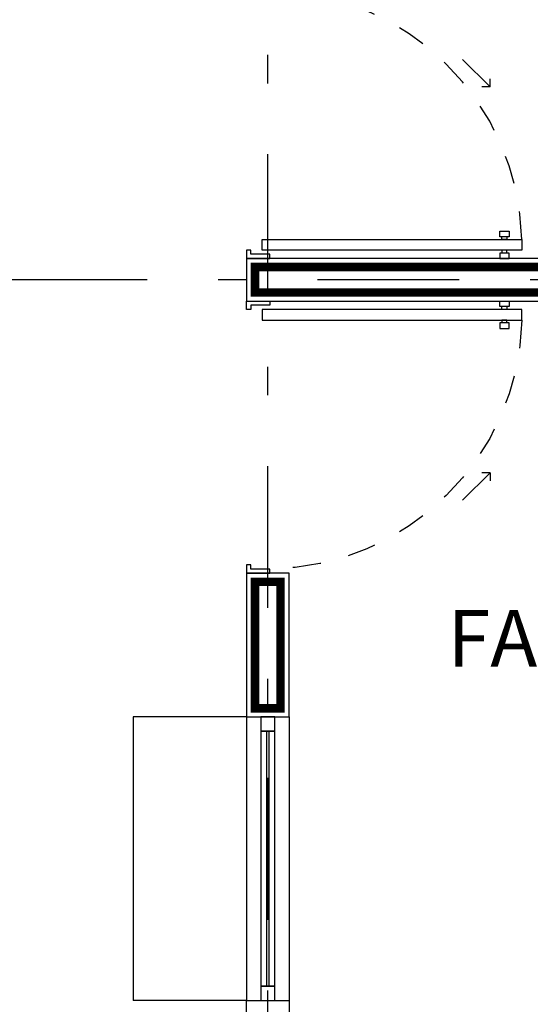
# Model space of a CAD drawing. Units: millimetres. Extents: x 466 to 1913, y -307 to -51.
# Drawn here: x 1061 to 1063, y -164 to -161 of the extents above; entities that cross this region are included whole.
import ezdxf

# ---------------------------------------------------------------- set-up
doc = ezdxf.new("R2010")
doc.units = ezdxf.units.MM
doc.linetypes.add('DASHDOT', pattern=[1, 0.5, -0.25, 0, -0.25])
doc.linetypes.add('DASHED', pattern=[0.75, 0.5, -0.25])
for name, color, linetype in [('CALIDAD', 5, 'Continuous'), ('EJES', 251, 'DASHDOT'), ('MOBILIARIO', 8, 'Continuous'), ('MUROS', 3, 'Continuous'), ('PUERTAS', 7, 'Continuous'), ('Puertas y Ventanas', 6, 'Continuous')]:
    doc.layers.add(name, color=color, linetype=linetype)
doc.layers.add('TEXTOS', color=7, linetype='Continuous', lineweight=5)
doc.styles.add('ARIAL', font='arial.ttf')

# ---------------------------------------------------------------- blocks, each defined once
blk = doc.blocks.new('A$C1CCD4092')
at = {"layer": 'PUERTAS'}
for p, q in [((0, 0.872), (0, 0.9)), ((0, 0.9), (0.0769, 0.9)), ((0.0769, 0.886), (0.014, 0.886)), ((0.014, 0.886), (0.014, 0.872)), ((0.0769, 0.9), (0.0769, 0.886)), ((0.014, 0.872), (0, 0.872)), ((0.7143, 0.6582), (0.8051, 0.5675)), ((0.8051, 0.5675), (0.8051, 0.5945)), ((0.8051, 0.5675), (0.7778, 0.5675)), ((0.8371, 0.0722), (0.8371, 0.0903)), ((0.8371, 0.0903), (0.8683, 0.0903)), ((0.8444, 0.0722), (0.8371, 0.0722)), ((0.8444, 0.0626), (0.8444, 0.0722)), ((0.8683, 0.0722), (0.8444, 0.0722)), ((0.861, 0.0722), (0.861, 0.0626)), ((0.8683, 0.0903), (0.8683, 0.0722)), ((0.0513, 0.0277), (0.0513, 0.0626)), ((0.0513, 0.0626), (0.9096, 0.0626)), ((0.861, 0.0626), (0.8444, 0.0626)), ((0.9096, 0.0626), (0.9096, 0.0277)), ((0.014, 0.028), (0, 0.028)), ((0, 0.028), (0, 0)), ((0, 0), (0.0769, 0)), ((0.014, 0.014), (0.014, 0.028)), ((0.0769, 0.014), (0.014, 0.014)), ((0.9096, 0.0277), (0.0513, 0.0277)), ((0.0769, 0), (0.0769, 0.014)), ((0.8444, 0.018), (0.8371, 0.018)), ((0.8371, 0.018), (0.8371, 0)), ((0.8371, 0), (0.8683, 0)), ((0.861, 0.0277), (0.8444, 0.0277)), ((0.8444, 0.0277), (0.8444, 0.018)), ((0.8683, 0.018), (0.8444, 0.018)), ((0.861, 0.018), (0.861, 0.0277)), ((0.8683, 0), (0.8683, 0.018))]:
    blk.add_line(p, q, dxfattribs=at)
at = {"layer": 'PUERTAS', "linetype": 'DASHED', "ltscale": 0.0625}
blk.add_arc((0.0689, 0.0451), 0.8409, 1.1908, 89.454, dxfattribs=at)

msp = doc.modelspace()

# ---------------------------------------------------------------- linework, layer by layer
at = {"layer": 'CALIDAD', "const_width": 0.03}
for points in [[(1064.7412, -161.2349), (1064.6512, -161.2349), (1064.6512, -161.4724), (1061.7412, -161.4724), (1061.7412, -161.4724), (1061.6512, -161.4724), (1061.6512, -161.5624), (1064.6512, -161.5624), (1064.6512, -162.4457), (1064.7412, -162.4457)], [(1061.6512, -163.0291), (1061.7412, -163.0291), (1061.7412, -162.5824), (1061.6512, -162.5824)]]:
    msp.add_lwpolyline(points, close=True, dxfattribs=at)
at = {"layer": 'EJES'}
for p, q in [((1061.6962, -173.6744), (1061.6962, -147.1174)), ((1066.7712, -161.5174), (1050.7917, -161.5174))]:
    msp.add_line(p, q, dxfattribs=at)
at = {"layer": 'MOBILIARIO'}
for p, q in [((1061.6212, -163.0591), (1061.2212, -163.0591)), ((1061.2212, -163.0591), (1061.2212, -164.0591)), ((1061.6212, -164.0591), (1061.2212, -164.0591))]:
    msp.add_line(p, q, dxfattribs=at)
at = {"layer": 'MUROS'}
for p, q in [((1061.6212, -163.0591), (1061.6212, -164.0591)), ((1061.7712, -163.0591), (1061.7712, -164.0591))]:
    msp.add_line(p, q, dxfattribs=at)
for points in [[(1064.7712, -161.2049), (1064.6212, -161.2049), (1064.6212, -161.4424), (1061.7712, -161.4424), (1061.7712, -161.4424), (1061.6212, -161.4424), (1061.6212, -161.5924), (1064.6212, -161.5924), (1064.6212, -162.4757), (1064.7712, -162.4757)], [(1061.6212, -163.0591), (1061.7712, -163.0591), (1061.7712, -162.5524), (1061.6212, -162.5524)]]:
    msp.add_lwpolyline(points, close=True, dxfattribs=at)
at = {"layer": 'MUROS', "linetype": 'Continuous'}
msp.add_lwpolyline([(1064.7712, -170.1091), (1064.6212, -170.1091), (1064.6212, -168.6091), (1060.8212, -168.6091), (1060.8212, -165.6691), (1060.9712, -165.6691), (1060.9712, -168.4591), (1064.6212, -168.4591), (1064.6212, -164.7091), (1060.8212, -164.7091), (1060.8212, -164.5591), (1061.6212, -164.5591), (1061.6212, -164.0591), (1061.7712, -164.0591), (1061.7712, -164.5591), (1064.6212, -164.5591), (1064.6212, -163.6757), (1064.7712, -163.6757)], close=True, dxfattribs=at)
at = {"layer": 'Puertas y Ventanas', "ltscale": 0.02}
for points in [[(1061.7212, -163.1091), (1061.7212, -163.0591), (1061.6712, -163.0591), (1061.6712, -163.1091)], [(1061.7212, -164.0091), (1061.7212, -163.1091), (1061.6712, -163.1091), (1061.6712, -164.0091)], [(1061.7212, -164.0591), (1061.7212, -164.0091), (1061.6712, -164.0091), (1061.6712, -164.0591)]]:
    msp.add_lwpolyline(points, close=True, dxfattribs=at)
at = {"layer": 'Puertas y Ventanas', "color": 140, "ltscale": 0.02}
msp.add_lwpolyline([(1061.7012, -164.0091), (1061.7012, -163.1091), (1061.6912, -163.1091), (1061.6912, -164.0091)], close=True, dxfattribs=at)

# ---------------------------------------------------------------- block references
at = {"layer": 'PUERTAS', "xscale": 1.066666529500988, "yscale": 1.066666529500988, "zscale": 1.066666529500988}
msp.add_blockref('A$C1CCD4092', (1061.6212, -161.4424), dxfattribs=at)
at = {"layer": 'PUERTAS', "xscale": -1.066666529500988, "yscale": 1.066666529500988, "zscale": 1.066666529500988, "rotation": 180}
msp.add_blockref('A$C1CCD4092', (1061.6212, -161.5924), dxfattribs=at)

# ---------------------------------------------------------------- texts
at = {"layer": 'TEXTOS', "lineweight": 9, "style": 'ARIAL'}
msp.add_text('FARMACIA', height=0.2, dxfattribs=at).set_placement((1062.33, -162.8822))

doc.saveas('drawing.dxf')
